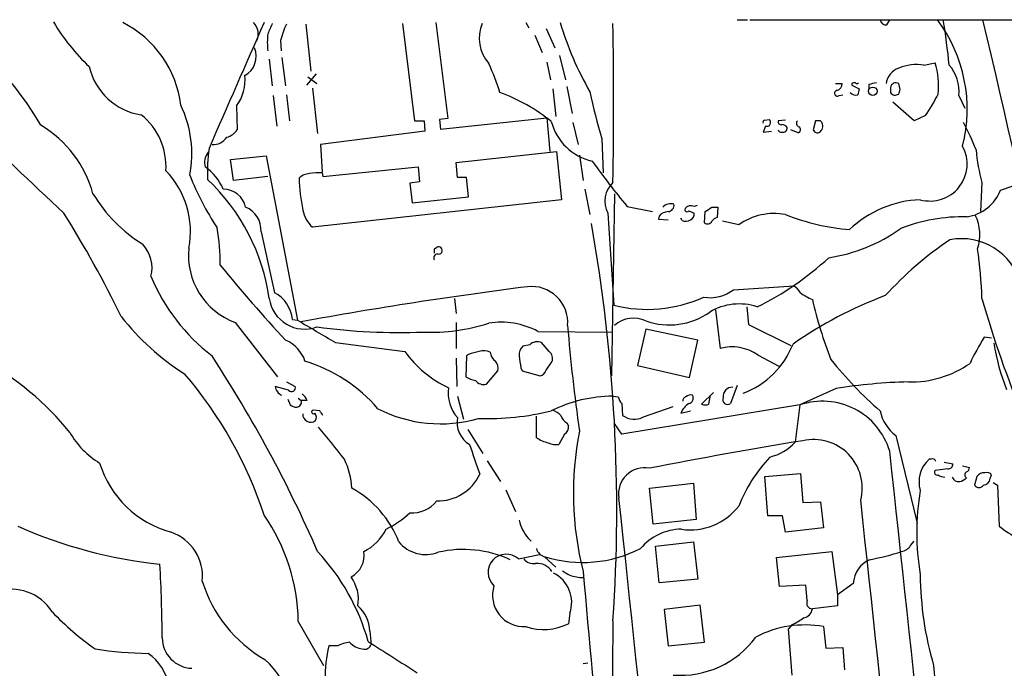
# Model space of a CAD drawing. Extents: x 8 to 1024, y 178 to 985.
# Drawn here: x 609 to 721, y 911 to 985 of the extents above; entities that cross this region are included whole.
import ezdxf

# ---------------------------------------------------------------- set-up
doc = ezdxf.new("R2010")
doc.units = 0
doc.header["$MEASUREMENT"] = 0
doc.layers.add('MAIN', color=5, linetype='CONTINUOUS')

msp = doc.modelspace()

# ---------------------------------------------------------------- linework, layer by layer
at = {"layer": 'MAIN'}
for p, q in [((641.096, 984.0498), (641.6887, 978.7158)), ((652.1027, 984.1345), (653.4573, 973.0431)), ((655.9127, 984.2191), (657.2673, 973.2971)), ((666.1573, 984.2191), (666.496, 983.6265)), ((690.2027, 984.5578), (691.388, 984.5578)), ((691.642, 984.5578), (774.192, 984.4731)), ((707.2207, 983.9651), (707.5593, 984.5578)), ((667.1733, 982.7798), (668.02, 980.8325)), ((668.4433, 983.5418), (669.4593, 981.3405)), ((638.2173, 982.1871), (638.302, 981.0018)), ((669.9673, 980.4938), (670.6447, 977.6998)), ((636.9473, 980.0705), (637.286, 977.0225)), ((638.3867, 980.2398), (638.81, 977.0225)), ((668.528, 979.7318), (668.9513, 977.6998)), ((711.454, 979.3931), (712.724, 979.6471)), ((642.2813, 978.3771), (641.1807, 977.1071)), ((641.35, 978.0385), (642.366, 977.2765)), ((701.3787, 977.2765), (702.1407, 977.2765)), ((703.2413, 977.2765), (703.2413, 977.1071)), ((705.1887, 977.1918), (705.1887, 976.6838)), ((708.7447, 976.5991), (708.5753, 977.2765)), ((641.858, 976.7685), (642.4507, 971.6038)), ((669.2053, 976.6838), (669.544, 973.5511)), ((670.814, 976.9378), (671.4067, 973.8898)), ((703.2413, 977.1071), (704.088, 976.6838)), ((707.644, 976.8531), (707.644, 976.2605)), ((637.3707, 975.9218), (637.794, 972.4505)), ((638.8947, 976.0065), (639.2333, 973.0431)), ((701.802, 975.9218), (702.2253, 976.0065)), ((710.3533, 973.0431), (707.898, 975.1598)), ((715.4333, 975.9218), (716.1107, 974.4825)), ((633.222, 974.7365), (633.3067, 972.0271)), ((653.4573, 973.0431), (654.558, 973.0431)), ((654.558, 973.0431), (654.6427, 971.8578)), ((657.2673, 973.2971), (656.336, 973.2125)), ((656.336, 973.2125), (656.4207, 972.1118)), ((656.4207, 972.1118), (668.528, 973.3818)), ((668.528, 973.3818), (668.8667, 969.5718)), ((671.4913, 972.8738), (672.084, 970.3338)), ((693.3353, 973.1278), (693.8433, 973.2125)), ((695.706, 973.1278), (694.8593, 973.0431)), ((699.0927, 973.0431), (698.8387, 972.0271)), ((699.6853, 973.0431), (699.0927, 973.0431)), ((711.6233, 973.6358), (710.3533, 973.0431)), ((654.6427, 971.8578), (642.7893, 970.3338)), ((693.42, 972.4505), (693.166, 971.7731)), ((693.166, 971.7731), (694.0973, 971.8578)), ((697.1453, 971.6885), (696.2987, 972.0271)), ((674.7933, 971.0111), (674.9627, 967.1165)), ((642.7893, 970.3338), (642.9587, 967.2011)), ((658.1987, 968.3018), (669.6287, 969.5718)), ((669.6287, 969.5718), (670.2213, 964.0685)), ((632.5447, 968.6405), (636.6087, 969.0638)), ((632.8833, 966.2698), (632.5447, 968.6405)), ((636.6087, 969.0638), (640.1647, 950.3525)), ((658.368, 966.6085), (658.1987, 968.3018)), ((672.2533, 969.1485), (672.6767, 966.2698)), ((642.9587, 967.1165), (643.0433, 966.6931)), ((643.0433, 966.6931), (653.8807, 967.7938)), ((653.8807, 967.7938), (654.05, 966.1005)), ((636.778, 966.6931), (632.8833, 966.2698)), ((654.05, 966.1005), (652.9493, 965.9311)), ((652.9493, 965.9311), (653.2033, 963.7298)), ((659.384, 966.6085), (658.368, 966.6085)), ((659.638, 964.4071), (659.384, 966.6085)), ((718.058, 966.0158), (717.8887, 962.7138)), ((720.1747, 965.1691), (725.3393, 966.9471)), ((672.846, 965.2538), (673.4387, 962.3751)), ((670.2213, 964.0685), (641.858, 960.9358)), ((653.2033, 963.7298), (659.638, 964.4071)), ((676.2327, 964.7458), (675.894, 944.0025)), ((677.672, 963.3065), (680.5507, 962.7138)), ((684.6993, 962.7985), (685.292, 962.5445)), ((685.6307, 963.3911), (685.292, 963.3065)), ((686.4773, 961.4438), (686.562, 962.7138)), ((687.324, 963.2218), (688.0013, 963.2218)), ((688.0013, 963.2218), (687.9167, 962.0365)), ((675.4707, 962.5445), (676.148, 952.0458)), ((681.3127, 962.2058), (681.228, 961.8671)), ((681.228, 961.8671), (682.3287, 961.7825)), ((683.9373, 961.6978), (683.768, 961.9518)), ((690.372, 961.1898), (688.5093, 961.6131)), ((636.016, 960.4278), (637.54, 953.4851)), ((655.7433, 958.4805), (655.9973, 958.6498)), ((689.7793, 953.8238), (696.6373, 954.2471)), ((658.0293, 952.8078), (658.1987, 951.1145)), ((687.7473, 951.5378), (688.2553, 947.1351)), ((691.3033, 951.8765), (691.4727, 949.8445)), ((639.572, 950.4371), (640.1647, 950.3525)), ((633.0527, 950.0985), (637.8787, 943.9178)), ((658.1987, 950.0985), (658.1987, 947.1351)), ((679.7887, 949.3365), (678.8573, 945.1878)), ((685.7153, 948.0665), (679.7887, 949.3365)), ((691.4727, 949.8445), (696.2987, 947.4738)), ((667.512, 949.0825), (675.9787, 948.9978)), ((684.784, 943.8331), (685.7153, 948.0665)), ((719.1587, 948.3205), (718.312, 948.4051)), ((644.4827, 947.8125), (652.3567, 946.7965)), ((666.5807, 947.5585), (665.8187, 947.3891)), ((668.782, 946.7965), (667.9353, 947.8125)), ((658.1987, 946.0345), (658.2833, 942.8171)), ((659.384, 946.2885), (659.2993, 943.9178)), ((659.638, 946.4578), (659.384, 946.2885)), ((692.5733, 946.3731), (694.944, 945.1031)), ((665.5647, 944.9338), (665.734, 944.5951)), ((668.4433, 944.6798), (669.1207, 945.6111)), ((678.8573, 945.1878), (684.784, 943.8331)), ((661.67, 943.0711), (662.94, 944.5951)), ((665.734, 944.5951), (667.766, 944.0025)), ((639.1487, 942.3938), (637.6247, 942.8171)), ((638.8947, 943.3251), (639.9107, 942.8171)), ((690.2027, 942.9018), (689.4407, 940.8698)), ((701.4633, 942.5631), (697.3147, 940.7005)), ((639.064, 941.3778), (639.318, 940.7005)), ((640.2493, 941.4625), (640.588, 941.2085)), ((658.368, 941.7165), (659.0453, 939.0918)), ((676.0633, 941.7165), (676.656, 941.6318)), ((687.4933, 942.1398), (686.1387, 940.7851)), ((686.9853, 940.7851), (687.1547, 941.8011)), ((641.2653, 941.2085), (640.588, 941.2085)), ((677.0793, 940.8698), (677.164, 939.5151)), ((697.3147, 940.7005), (677.0793, 937.3985)), ((679.5347, 939.3458), (682.9213, 940.5311)), ((697.3147, 940.7005), (696.8067, 936.4671)), ((642.7047, 940.0231), (641.9427, 940.1078)), ((667.3427, 936.9751), (667.3427, 939.4305)), ((683.768, 939.7691), (684.8687, 940.0231)), ((670.814, 938.6685), (670.9833, 938.3298)), ((677.0793, 937.3985), (676.2327, 938.5838)), ((659.5533, 937.9065), (661.2467, 935.1971)), ((670.56, 937.3985), (669.8827, 936.2131)), ((708.2367, 937.2291), (710.692, 927.2385)), ((661.7547, 934.3505), (663.2787, 931.9798)), ((712.3007, 934.5198), (712.0467, 934.5198)), ((713.74, 934.1811), (714.756, 934.0118)), ((715.8567, 933.7578), (716.6187, 933.5885)), ((693.3353, 932.5725), (697.3993, 932.9111)), ((693.674, 928.0851), (693.3353, 932.5725)), ((697.3993, 932.9111), (697.6533, 929.6091)), ((714.1633, 933.4191), (712.724, 933.2498)), ((717.4653, 932.5725), (717.2113, 931.5565)), ((718.9893, 932.3185), (719.1587, 932.7418)), ((680.212, 931.2178), (685.2073, 931.8105)), ((680.6353, 927.1538), (680.212, 931.2178)), ((685.2073, 931.8105), (685.546, 927.6618)), ((719.328, 931.8951), (719.836, 931.5565)), ((719.836, 931.5565), (720.0053, 926.8998)), ((663.8713, 931.0485), (664.972, 928.5931)), ((697.6533, 929.6091), (699.6853, 929.6938)), ((699.6853, 929.6938), (700.024, 926.7305)), ((695.3673, 928.0851), (693.674, 928.0851)), ((695.706, 926.2225), (695.3673, 928.0851)), ((685.546, 927.6618), (680.6353, 927.1538)), ((700.024, 926.7305), (695.706, 926.2225)), ((666.4113, 925.5451), (666.75, 925.2065)), ((680.8893, 924.6138), (685.2073, 925.1218)), ((681.3127, 920.4651), (680.8893, 924.6138)), ((685.2073, 925.1218), (685.7153, 920.8885)), ((709.93, 924.6985), (710.3533, 925.2065)), ((665.3107, 923.1745), (667.6813, 923.6825)), ((668.274, 923.4285), (669.544, 922.2431)), ((694.69, 923.3438), (700.9553, 924.0211)), ((700.9553, 924.0211), (701.6327, 919.1105)), ((695.0287, 920.0418), (694.69, 923.3438)), ((685.7153, 920.8885), (681.3127, 920.4651)), ((697.992, 920.2111), (695.0287, 920.0418)), ((698.1613, 918.4331), (697.992, 920.2111)), ((703.4107, 920.3805), (701.6327, 919.1105)), ((701.6327, 919.1105), (701.6327, 917.8405)), ((685.9693, 917.9251), (681.9053, 917.4171)), ((686.4773, 913.6918), (685.9693, 917.9251)), ((701.6327, 917.8405), (698.754, 917.5018)), ((671.1527, 916.9938), (670.9833, 915.8085)), ((681.9053, 917.4171), (682.3287, 913.2685)), ((640.2493, 916.0625), (643.128, 911.0671)), ((696.468, 915.7238), (696.0447, 915.2158)), ((648.3773, 914.9618), (648.5467, 913.4378)), ((696.468, 909.9665), (696.0447, 915.2158)), ((700.024, 915.4698), (700.278, 913.0145)), ((644.7367, 913.2685), (643.7207, 913.2685)), ((682.3287, 913.2685), (686.4773, 913.6918)), ((700.278, 913.0145), (702.2253, 913.0991)), ((702.2253, 913.0991), (702.3947, 910.5591)), ((673.1847, 911.3211), (672.6767, 911.2365)), ((712.5547, 911.0671), (713.8247, 895.9965))]:
    msp.add_line(p, q, dxfattribs=at)
msp.add_circle((705.6339, 976.4081), 0.4761, dxfattribs=at)
for centre, radius, start, end in [((884.9629, 1256.7479), 400.2558, 222.912962, 227.310466), ((580.4537, 954.9004), 35.232, 30.035124, 56.570634), ((631.6863, 995.5719), 22.342, 210.288022, 227.03104), ((614.9082, 973.4335), 12.0439, 6.615789, 63.575364), ((4210.3902, -589.2572), 3905.0682, 156.2384083, 156.4675916), ((633.7893, 982.9129), 1.9001, 334.755224, 43.426266), ((933.3818, 856.5419), 322.4168, 156.687987, 156.91717), ((649.7364, 979.0525), 11.938, 155.253453, 164.777167), ((665.2278, 982.4626), 4.3961, 157.647016, 221.2769), ((705.9053, 994.9747), 37.4318, 196.698672, 209.847556), ((131.1353, 975.0752), 545.0033, 359.047548, 0.952441), ((707.1361, 984.6425), 0.6827, 187.127098, 277.11877), ((699.354, 974.3484), 17.0248, 345.773655, 36.846744), ((620.3461, 969.6926), 94.4859, 5.892719, 9.051792), ((-53.9313, 796.8911), 794.5546, 8.7619408, 13.6618421), ((645.5451, 981.9754), 8.821, 173.662534, 186.336821), ((633.017, 980.3668), 2.4397, 297.758213, 23.522069), ((635.9039, 967.6595), 28.6134, 17.493248, 24.581917), ((710.6496, 973.8256), 5.6253, 81.778719, 111.638184), ((704.4491, 977.0648), 8.6685, 353.55054, 17.331273), ((710.8607, 976.3821), 4.5957, 354.251695, 40.932598), ((623.4568, 980.8181), 7.1781, 192.832782, 261.410347), ((709.4466, 976.8776), 2.3448, 111.813661, 170.205055), ((629.3034, 977.6484), 4.8821, 323.38407, 6.579568), ((701.4, 977.2411), 0.7415, 281.51299, 2.736234), ((703.5376, 976.8956), 0.4825, 74.728219, 127.879149), ((703.834, 977.4882), 0.2117, 216.896962, 323.103038), ((747.936, 765.6314), 215.8359, 101.194034, 101.423222), ((708.2508, 976.7543), 0.6148, 58.142793, 170.752176), ((656.5872, 957.7526), 19.6518, 50.693423, 70.354864), ((743.1406, 991.2073), 71.2688, 192.036648, 196.462081), ((701.6092, 976.1899), 0.3303, 100.677194, 305.721221), ((703.6903, 976.7835), 0.8099, 220.226803, 286.380757), ((873.3106, 934.0246), 174.5167, 165.851148, 166.080355), ((708.1943, 976.6414), 0.6693, 214.689739, 304.696778), ((581.66, 1018.695), 133.8753, 341.443733, 341.672916), ((697.2886, 983.689), 17.5086, 324.957284, 334.28131), ((615.6065, 969.3388), 12.5287, 348.60038, 25.949642), ((617.6433, 967.8446), 7.5503, 356.399903, 51.099135), ((675.0926, 974.5837), 6.2709, 195.020642, 257.100644), ((693.3353, 972.9161), 0.2116, 90, 216.875312), ((693.5715, 972.8649), 0.4412, 249.918154, 51.976966), ((695.1839, 972.9444), 0.3393, 163.087238, 286.928918), ((697.3711, 972.7609), 0.4195, 137.724474, 250.347095), ((699.1273, 972.4466), 0.8168, 321.891233, 46.909979), ((692.636, 960.2686), 26.4958, 20.947308, 28.407744), ((604.2628, 961.2941), 13.0821, 15.298602, 59.234162), ((631.4443, 973.3816), 2.3029, 287.09651, 323.972078), ((695.18, 972.0817), 0.3252, 189.66211, 288.407095), ((695.2967, 971.9565), 0.6634, 29.292832, 91.209139), ((695.4173, 972.2158), 0.4626, 253.088454, 8.114339), ((697.0184, 972.0483), 0.3816, 289.427539, 56.318262), ((699.3239, 972.1998), 0.515, 199.59246, 330.024662), ((630.5033, 972.2998), 1.9674, 267.80658, 325.325291), ((631.362, 968.3351), 1.7803, 139.677274, 197.701145), ((650.4549, 967.1589), 20.5506, 172.305352, 182.243263), ((712.1545, 968.1371), 4.221, 254.559158, 28.706009), ((738.8488, 971.72), 21.5591, 185.266564, 195.342247), ((746.5603, 1020.4998), 89.5359, 215.527479, 219.700557), ((617.9914, 960.4344), 9.9883, 349.213636, 43.98104), ((626.4366, 963.1275), 5.6748, 22.005209, 55.314106), ((642.6203, 960.5947), 6.5306, 87.029728, 99.705936), ((659.1048, 979.3085), 33.6064, 201.736951, 213.313672), ((614.1673, 949.5868), 23.0066, 8.04804, 46.787688), ((641.6377, 965.1187), 1.9168, 93.541466, 132.856217), ((662.7926, 967.2901), 22.4717, 181.954206, 191.309783), ((678.0216, 963.8953), 2.8864, 132.722742, 207.902947), ((631.7675, 962.7372), 2.5176, 11.097927, 91.581914), ((715.6244, 966.9517), 4.887, 278.712914, 338.60702), ((631.8336, 973.805), 17.4826, 211.210555, 237.941014), ((711.5408, 951.6122), 12.4667, 92.345019, 133.322548), ((633.161, 960.5737), 2.8587, 357.07454, 67.868095), ((644.3729, 963.6421), 3.6944, 191.85559, 227.099422), ((682.4275, 961.2463), 1.4708, 93.851648, 139.281668), ((682.6537, 962.3311), 1.2789, 74.00968, 135.855381), ((682.2793, 963.4476), 0.7354, 273.851386, 8.830866), ((684.4876, 962.9255), 0.2468, 149.02828, 329.040224), ((684.9322, 962.5868), 0.8046, 63.438133, 144.636976), ((559.943, 1153.4677), 228.9529, 303.57549, 303.804673), ((502.2609, 893.1884), 131.1566, 26.044786, 31.924663), ((684.3333, 962.5069), 0.9008, 243.921362, 306.4679), ((684.6812, 962.3852), 0.6312, 287.280921, 14.617437), ((686.8372, 961.846), 0.5396, 228.176915, 334.432122), ((688.2554, 960.9358), 1.1516, 107.103826, 143.975919), ((694.407, 955.6261), 6.8729, 79.105342, 125.951004), ((704.8472, 985.1814), 24.5701, 248.158146, 265.658688), ((715.9807, 942.1716), 19.9532, 88.897272, 111.26295), ((712.9504, 960.0873), 4.8722, 340.743919, 26.884807), ((606.6184, 956.7691), 24.7414, 359.649619, 9.496472), ((490.6454, 928.7504), 185.8457, 356.11145, 10.105493), ((697.8032, 976.0448), 18.7921, 278.610533, 305.60821), ((736.4968, 926.437), 39.7547, 123.737835, 137.789376), ((715.7594, 952.6843), 6.9431, 15.16892, 101.145343), ((619.634, 956.3021), 3.9678, 346.083185, 42.614056), ((635.8499, 957.6934), 8.0937, 173.817175, 249.781259), ((528.7433, 958.2265), 127.0003, 359.885409, 0.114591), ((656.2182, 958.2886), 0.4234, 251.231193, 121.448811), ((666.0073, 951.0057), 52.0819, 1.982903, 8.251594), ((656.0821, 957.4644), 0.4234, 90.013532, 216.848245), ((677.1485, 982.8948), 34.6043, 296.314845, 312.702184), ((760.1744, 1061.332), 166.0072, 219.10777, 223.023063), ((644.1117, 963.9651), 22.3541, 202.674203, 232.256052), ((729.877, 457.8917), 500.3232, 97.297336, 100.280225), ((666.8043, 950.0833), 4.1071, 355.482425, 96.677889), ((687.1335, 957.2104), 4.2976, 260.074116, 307.998929), ((695.3277, 952.1755), 2.4508, 32.29978, 57.70022), ((640.9642, 953.4014), 4.0605, 188.406084, 290.195522), ((635.7874, 950.1153), 3.7983, 4.860101, 62.5215), ((679.9289, 967.2682), 15.6849, 256.05129, 294.337025), ((723.8246, 908.3832), 47.8027, 110.541526, 124.785787), ((700.4038, 957.2413), 4.81, 231.344471, 249.940566), ((745.7054, 963.4589), 48.1632, 192.8797, 201.425777), ((832.9715, 985.4241), 119.4526, 195.845718, 202.734059), ((690.4416, 945.5254), 6.6728, 72.134721, 120.349394), ((642.4609, 968.2294), 28.3672, 217.971883, 237.681969), ((1277.3142, 2028.5662), 1252.3994, 239.4198585, 239.6490448), ((678.3917, 947.3466), 3.238, 64.441562, 131.81781), ((682.4575, 957.7409), 7.9353, 250.347293, 305.539357), ((651.7936, 1018.2154), 69.2694, 262.177744, 272.21705), ((655.3755, 970.209), 21.2304, 267.564442, 287.965816), ((663.3124, 941.1141), 9.0073, 62.209345, 98.86697), ((852.7481, 964.1611), 182.4188, 184.528006, 188.328798), ((637.3715, 944.5234), 3.824, 17.854041, 67.902828), ((739.2283, 935.1319), 24.7724, 147.601343, 155.405994), ((661.3588, 945.2627), 1.6246, 63.121085, 109.245773), ((666.5036, 946.4939), 1.1272, 127.418895, 190.499437), ((667.4672, 946.5698), 1.3279, 69.359621, 131.880417), ((689.6065, 942.1766), 5.1393, 54.740832, 105.243092), ((687.4955, 951.1642), 9.7175, 290.382626, 338.755783), ((742.1112, 951.1295), 22.952, 188.523174, 202.142868), ((588.7231, 916.9866), 32.7956, 38.870336, 61.710107), ((503.0237, 863.1205), 152.1472, 23.595321, 33.136021), ((663.0353, 954.5725), 13.2098, 216.061558, 244.517578), ((744.9103, 650.2859), 308.2031, 105.832727, 106.061897), ((663.5071, 946.8557), 1.4211, 185.81169, 234.7051), ((1004.1301, 987.958), 341.2882, 187.013013, 187.242213), ((668.2102, 945.992), 0.987, 337.298415, 54.596612), ((737.4352, 975.2464), 46.9065, 218.783519, 228.670566), ((635.8145, 928.6761), 17.7954, 40.685737, 73.020458), ((661.8955, 944.9337), 1.098, 342.038641, 43.952068), ((667.4696, 944.9762), 1.0178, 286.930557, 343.069443), ((709.9505, 955.1373), 11.8154, 268.668761, 304.856751), ((591.7847, 913.664), 46.8711, 18.028052, 40.745008), ((660.9786, 946.6417), 3.1999, 238.345929, 259.582729), ((638.8525, 942.9442), 1.2344, 185.910121, 247.829674), ((639.4912, 942.6748), 0.443, 219.366754, 18.737622), ((661.4108, 942.0197), 4.1071, 171.203246, 222.195426), ((661.3616, 944.2625), 1.2306, 218.613274, 284.512756), ((689.6904, 941.6328), 1.0997, 89.775966, 184.469432), ((710.9281, 885.1916), 58.147, 91.233866, 99.367929), ((639.4437, 940.4033), 1.9916, 23.846818, 51.896418), ((676.2119, 925.6722), 16.045, 90.53065, 116.566488), ((678.2836, 942.0374), 1.6774, 193.993164, 224.113543), ((684.4706, 941.1916), 0.4537, 104.017867, 188.59446), ((684.8687, 941.145), 0.7036, 68.83678, 136.220835), ((684.5385, 941.5048), 0.655, 284.210201, 26.893637), ((689.102, 941.3143), 0.5588, 155.379542, 307.306667), ((640.164, 941.9686), 1.5244, 236.291169, 266.841227), ((639.9848, 941.0603), 0.6211, 278.816293, 13.803572), ((656.404, 954.062), 15.5038, 242.764423, 286.23571), ((685.9627, 938.8565), 2.3769, 122.109379, 157.421485), ((686.562, 941.8018), 1.1013, 247.395743, 292.604257), ((699.9045, 933.1334), 7.998, 16.845123, 108.89324), ((641.6602, 939.6496), 0.9036, 177.786435, 306.422234), ((641.9668, 939.9082), 0.201, 96.88465, 316.229162), ((641.6813, 939.2985), 0.6379, 323.88811, 47.534794), ((515.874, 855.1191), 152.6261, 33.57027, 33.799453), ((661.2128, 938.7004), 2.8995, 168.850119, 239.074877), ((661.7419, 970.4276), 31.2672, 268.161364, 283.490423), ((668.2884, 937.6387), 2.6338, 45.432244, 69.627527), ((671.3925, 939.8256), 1.2936, 193.888001, 243.43693), ((678.4785, 941.2395), 2.1683, 232.681939, 299.150335), ((711.1766, 941.0627), 4.8311, 192.426669, 232.516228), ((596.2905, 897.4925), 61.583, 36.96007, 41.328623), ((670.1509, 938.1463), 0.8524, 298.681808, 12.43184), ((622.5528, 942.2738), 9.5379, 209.56427, 239.020172), ((670.2155, 941.6973), 5.5274, 238.68532, 254.057737), ((707.5875, 930.6654), 36.0349, 168.68249, 194.348762), ((1506.9568, 1230.8417), 897.0015, 199.1752965, 199.4044816), ((669.5865, 938.3724), 2.1795, 245.922204, 277.810749), ((800.4503, 314.196), 630.8719, 99.3778367, 100.9872566), ((692.3802, 940.6987), 6.1238, 284.640555, 316.289551), ((698.8905, 931.2366), 5.5398, 345.644679, 102.904615), ((706.5481, 922.8174), 17.3845, 136.546924, 158.510841), ((-35797.1021, -3032.2436), 36719.6528, 5.97394945, 6.20313257), ((712.4559, 934.1952), 0.3598, 11.316179, 115.553719), ((628.8366, 937.5188), 11.7048, 197.000771, 254.818124), ((637.9473, 930.8242), 8.4072, 2.683392, 26.076788), ((679.642, 930.6157), 2.9438, 78.835497, 189.751256), ((714.3505, 931.9384), 3.4599, 131.747682, 196.360757), ((714.1774, 933.9977), 0.5788, 268.604026, 1.395974), ((716.1699, 933.5208), 0.4539, 284.039305, 8.578205), ((656.1135, 935.0711), 5.2939, 268.742263, 334.912819), ((712.9568, 933.0381), 0.3147, 137.717737, 289.667298), ((713.9096, 934.0124), 1.527, 236.315136, 266.812677), ((715.378, 932.706), 0.7396, 197.158545, 280.911862), ((715.1124, 933.6074), 1.6774, 283.993164, 314.113543), ((716.513, 932.7418), 0.4111, 124.525032, 235.474968), ((718.3099, 931.9504), 1.049, 85.253595, 143.626063), ((718.1003, 932.4455), 0.898, 278.130102, 351.869898), ((718.6083, 932.3607), 0.6695, 34.698943, 108.426829), ((640.7644, 920.9529), 11.6839, 20.904146, 61.467618), ((717.7193, 931.9375), 0.635, 216.869898, 323.130102), ((-35785.7884, -2952.8231), 36668.6958, 5.84940743, 6.07859024), ((739.866, 926.1801), 29.2294, 170.58057, 189.419237), ((653.1928, 931.9822), 3.5667, 266.085374, 321.840698), ((684.8564, 933.4768), 6.9882, 261.742119, 322.117969), ((-21314.058, -1445.7205), 22146.0969, 5.78304107, 6.1578934), ((618.2437, 915.6639), 22.0092, 1.037718, 34.625624), ((645.1288, 936.897), 11.5306, 296.31283, 312.706048), ((630.1005, 975.9919), 53.7028, 246.084515, 264.015309), ((670.0173, 928.6181), 4.7378, 192.692772, 220.437331), ((727.8236, 936.8215), 12.6319, 231.761889, 255.108406), ((624.0159, 921.1799), 5.3394, 354.137144, 70.806274), ((645.3031, 928.958), 5.488, 295.896902, 334.103098), ((683.9237, 920.3849), 6.1766, 90.658628, 139.943943), ((654.7494, 927.6578), 3.9821, 219.557787, 290.849912), ((708.5749, 925.6303), 1.6445, 281.899604, 325.486632), ((624.1333, 906.9869), 25.0138, 15.74963, 42.921178), ((645.0354, 923.5543), 2.7052, 296.932564, 9.936573), ((659.0216, 911.3748), 12.882, 65.423641, 102.804128), ((663.9137, 921.6504), 2.0644, 47.491258, 227.487337), ((668.5982, 924.684), 1.2967, 194.478851, 255.521149), ((672.6351, 937.1863), 14.4071, 252.732949, 297.090258), ((698.598, 956.7673), 34.3327, 281.211419, 287.485935), ((454.4593, 913.2342), 170.2987, 0.324871, 3.146514), ((667.0352, 924.1328), 1.4831, 220.252239, 278.639839), ((667.4213, 920.6648), 2.0084, 32.203155, 94.663899), ((706.5057, 920.2476), 3.0979, 113.44193, 177.541217), ((642.6741, 918.5759), 4.4103, 350.401417, 35.587816), ((667.6335, 918.2255), 3.7285, 340.710244, 63.622564), ((797.7403, 1133.2589), 246.8724, 238.922639, 239.151802), ((672.7188, 926.0093), 4.9517, 251.562124, 269.512856), ((1661.0855, 1004.9848), 991.9085, 184.8144301, 186.1458985), ((748.4546, 921.6409), 37.4247, 180.37417, 196.41158), ((644.1013, 925.1639), 15.4527, 197.044446, 240.27517), ((665.9377, 919.0496), 3.5865, 162.526467, 273.510365), ((607.6011, 914.2823), 5.4476, 31.925559, 108.476191), ((644.4853, 914.8885), 3.8926, 1.078953, 49.3192), ((698.7681, 918.165), 0.6633, 156.162913, 268.782043), ((635.9856, 939.7608), 32.7908, 223.562673, 234.909782), ((697.5685, 917.6713), 1.1976, 278.136869, 351.863132), ((668.1709, 921.3299), 6.1964, 251.03667, 296.992636), ((1143.6389, 908.7108), 467.6347, 179.088847, 183.395898), ((697.8887, 903.7162), 11.946, 79.703261, 117.788831), ((694.6893, 920.1276), 4.7495, 291.99384, 309.934081), ((628.2718, 914.2429), 3.5168, 180.702211, 267.884813), ((658.4574, 909.7023), 15.1621, 166.396264, 180.921333), ((646.381, 910.3856), 3.3189, 95.007653, 119.698843), ((647.9149, 915.3961), 2.496, 223.063215, 261.145635), ((647.7777, 913.7059), 0.8144, 252.345915, 340.779678), ((1539.993, 2308.9843), 1655.8639, 237.4142141, 237.6433993), ((683.7464, 920.557), 10.6226, 265.545117, 323.808332), ((624.3273, 962.2143), 49.8065, 261.697531, 268.641749), ((620.2854, 908.0501), 5.2248, 317.909027, 56.795048), ((629.928, 904.5166), 9.7283, 341.408978, 47.985689)]:
    msp.add_arc(centre, radius, start, end, dxfattribs=at)

doc.saveas('drawing.dxf')
